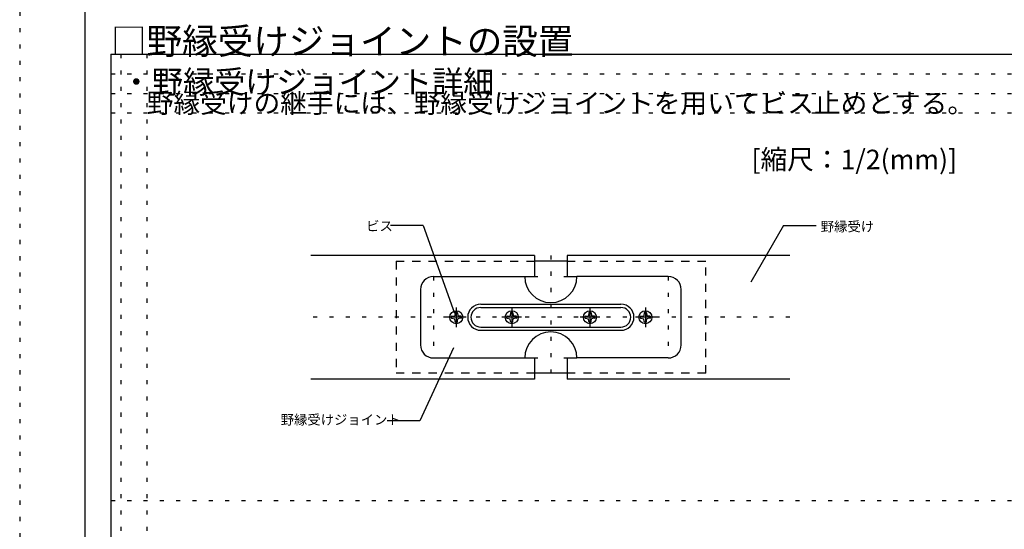
# Model space of a CAD drawing. Extents: x 5 to 415, y -1062 to 292.
# Drawn here: x 5 to 156, y 97 to 175 of the extents above; entities that cross this region are included whole.
import ezdxf

# ---------------------------------------------------------------- set-up
doc = ezdxf.new("R2010")
doc.units = 0
doc.header["$MEASUREMENT"] = 0
for name, pattern in [('CENTER1', [10, 6.25, -1.25, 1.25, -1.25]), ('DASHED1', [2.5, 1.25, -1.25]), ('DOT', [2.5, 0.625, -1.875])]:
    doc.linetypes.add(name, pattern=pattern)
for name, color, linetype in [('_1-0_中心線', 7, 'CONTINUOUS'), ('_1-2_野縁受け', 7, 'CONTINUOUS'), ('_1-6_文字', 7, 'CONTINUOUS'), ('_1-B_補強金具__金具__その他', 7, 'CONTINUOUS'), ('_1-C_ビス__アンカ__ボルト__強調図形', 7, 'CONTINUOUS'), ('_F-3_野縁', 7, 'CONTINUOUS'), ('_F-6_文字', 7, 'CONTINUOUS'), ('ADD_LINE', 7, 'CONTINUOUS')]:
    doc.layers.add(name, color=color, linetype=linetype)
doc.styles.get("Standard").update_dxf_attribs({"font": 'txt', "bigfont": 'bigfont.shx'})

msp = doc.modelspace()

# ---------------------------------------------------------------- linework, layer by layer
at = {"layer": '_1-0_中心線', "color": 4, "linetype": 'CENTER1'}
for p, q in [((71.97, 131.14), (71.97, 128.14)), ((80.47, 131.14), (80.47, 128.14)), ((92.47, 131.14), (92.47, 128.14)), ((100.97, 131.14), (100.97, 128.14)), ((73.47, 129.64), (70.47, 129.64)), ((81.97, 129.64), (78.97, 129.64)), ((93.97, 129.64), (90.97, 129.64)), ((102.47, 129.64), (99.47, 129.64))]:
    msp.add_line(p, q, dxfattribs=at)
at = {"layer": '_1-2_野縁受け', "color": 3, "linetype": 'Continuous'}
for p, q in [((83.97, 139.14), (49.64, 139.14)), ((83.97, 139.14), (83.97, 135.89)), ((123.14, 139.14), (88.97, 139.14)), ((88.97, 139.14), (88.97, 138.07)), ((88.97, 138.07), (88.97, 135.89)), ((83.97, 123.39), (83.97, 120.14)), ((88.97, 123.39), (88.97, 120.14)), ((83.97, 120.14), (49.64, 120.14)), ((123.14, 120.14), (88.97, 120.14))]:
    msp.add_line(p, q, dxfattribs=at)
at = {"layer": '_1-6_文字', "color": 7, "linetype": 'Continuous'}
for p, q in [((66.9, 143.7), (61.9, 143.7)), ((66.9, 143.7), (71.71, 130.25)), ((122.15, 143.7), (117.15, 135.04)), ((122.15, 143.7), (127.15, 143.7)), ((71.54, 124.93), (66.35, 113.73)), ((66.35, 113.73), (61.35, 113.73))]:
    msp.add_line(p, q, dxfattribs=at)
at = {"layer": '_1-B_補強金具__金具__その他', "color": 3, "linetype": 'DASHED1'}
for p, q in [((62.72, 138.24), (83.97, 138.24)), ((62.72, 138.24), (62.72, 121.04)), ((88.97, 138.24), (111.22, 138.24)), ((110.22, 121.04), (110.22, 138.24)), ((83.97, 121.04), (62.72, 121.04)), ((110.22, 121.04), (88.97, 121.04))]:
    msp.add_line(p, q, dxfattribs=at)
at = {"layer": '_1-B_補強金具__金具__その他', "color": 3, "linetype": 'Continuous'}
for p, q in [((88.97, 138.24), (83.97, 138.24)), ((68.47, 135.89), (82.47, 135.89)), ((82.47, 135.89), (84.47, 135.89)), ((88.47, 135.89), (90.47, 135.89)), ((104.47, 135.89), (90.47, 135.89)), ((66.47, 133.89), (66.47, 125.39)), ((106.47, 125.39), (106.47, 133.89)), ((75.72, 131.64), (97.22, 131.64)), ((75.72, 131.14), (97.22, 131.14)), ((75.72, 128.14), (97.22, 128.14)), ((75.72, 127.64), (97.22, 127.64)), ((68.47, 123.39), (82.47, 123.39)), ((82.47, 123.39), (84.47, 123.39)), ((88.47, 123.39), (90.47, 123.39)), ((104.47, 123.39), (90.47, 123.39)), ((88.97, 121.04), (83.97, 121.04))]:
    msp.add_line(p, q, dxfattribs=at)
for centre, radius, start, end in [((68.47, 133.89), 2, 90, 180), ((86.47, 135.89), 4, 180, 0), ((104.47, 133.89), 2, 0, 90), ((75.72, 129.64), 2, 90, 270), ((97.22, 129.64), 2, 270, 90), ((75.72, 129.64), 1.5, 90, 270), ((97.22, 129.64), 1.5, 270, 90), ((86.47, 123.39), 4, 0, 180), ((68.47, 125.39), 2, 180, 270), ((104.47, 125.39), 2, 270, 0)]:
    msp.add_arc(centre, radius, start, end, dxfattribs=at)
at = {"layer": '_1-C_ビス__アンカ__ボルト__強調図形', "color": 2, "linetype": 'Continuous'}
for p, q in [((71.8, 130.32), (71.73, 129.88)), ((72.13, 130.32), (72.2, 129.88)), ((80.3, 130.32), (80.23, 129.88)), ((80.63, 130.32), (80.7, 129.88)), ((92.3, 130.32), (92.23, 129.88)), ((92.63, 130.32), (92.7, 129.88)), ((100.8, 130.32), (100.73, 129.88)), ((101.13, 130.32), (101.2, 129.88)), ((71.29, 129.81), (71.73, 129.88)), ((71.29, 129.48), (71.73, 129.41)), ((71.8, 128.97), (71.73, 129.41)), ((72.13, 128.97), (72.2, 129.41)), ((72.64, 129.81), (72.2, 129.88)), ((72.64, 129.48), (72.2, 129.41)), ((79.79, 129.81), (80.23, 129.88)), ((79.79, 129.48), (80.23, 129.41)), ((80.3, 128.97), (80.23, 129.41)), ((80.63, 128.97), (80.7, 129.41)), ((81.14, 129.81), (80.7, 129.88)), ((81.14, 129.48), (80.7, 129.41)), ((91.79, 129.81), (92.23, 129.88)), ((91.79, 129.48), (92.23, 129.41)), ((92.3, 128.97), (92.23, 129.41)), ((92.63, 128.97), (92.7, 129.41)), ((93.14, 129.81), (92.7, 129.88)), ((93.14, 129.48), (92.7, 129.41)), ((100.29, 129.81), (100.73, 129.88)), ((100.29, 129.48), (100.73, 129.41)), ((100.8, 128.97), (100.73, 129.41)), ((101.13, 128.97), (101.2, 129.41)), ((101.64, 129.81), (101.2, 129.88)), ((101.64, 129.48), (101.2, 129.41))]:
    msp.add_line(p, q, dxfattribs=at)
for centre in [(71.97, 129.64), (80.47, 129.64), (92.47, 129.64), (100.97, 129.64)]:
    msp.add_circle(centre, 1, dxfattribs=at)
for centre, start, end in [((71.97, 130.3), 90, 171.1593), ((71.97, 130.3), 8.8407, 90), ((80.47, 130.3), 90, 171.1593), ((80.47, 130.3), 8.8407, 90), ((92.47, 130.3), 90, 171.1593), ((92.47, 130.3), 8.8407, 90), ((100.97, 130.3), 90, 171.1593), ((100.97, 130.3), 8.8407, 90), ((71.32, 129.64), 98.8406, 180), ((71.32, 129.64), 180, 261.1593), ((71.97, 128.99), 188.8407, 270), ((71.97, 128.99), 270, 351.1593), ((72.62, 129.64), 0, 81.1593), ((72.62, 129.64), 278.8406, 0), ((79.82, 129.64), 98.8406, 180), ((79.82, 129.64), 180, 261.1593), ((80.47, 128.99), 188.8407, 270), ((80.47, 128.99), 270, 351.1593), ((81.12, 129.64), 0, 81.1593), ((81.12, 129.64), 278.8406, 0), ((91.82, 129.64), 98.8406, 180), ((91.82, 129.64), 180, 261.1593), ((92.47, 128.99), 188.8407, 270), ((92.47, 128.99), 270, 351.1593), ((93.12, 129.64), 0, 81.1593), ((93.12, 129.64), 278.8406, 0), ((100.32, 129.64), 98.8406, 180), ((100.32, 129.64), 180, 261.1593), ((100.97, 128.99), 188.8407, 270), ((100.97, 128.99), 270, 351.1593), ((101.62, 129.64), 0, 81.1593), ((101.62, 129.64), 278.8406, 0)]:
    msp.add_arc(centre, 0.167, start, end, dxfattribs=at)
at = {"layer": '_F-3_野縁', "color": 3, "linetype": 'Continuous'}
for p, q in [((15, 286), (15, 11)), ((19, 170), (401, 170)), ((19, 170), (19, 33))]:
    msp.add_line(p, q, dxfattribs=at)
at = {"layer": 'ADD_LINE', "color": 9, "linetype": 'DOT'}
msp.add_line((5, 291.5), (5, 5.5), dxfattribs=at)
at = {"layer": 'ADD_LINE', "color": 5, "linetype": 'DOT'}
for p, q in [((20.5, 170), (20.5, 33)), ((24.5, 170), (24.5, 33)), ((19, 167), (401, 167)), ((19, 164), (401, 164)), ((19, 161), (401, 161)), ((86.47, 139.14), (86.47, 120.14)), ((68.47, 135.89), (68.47, 123.39)), ((104.47, 135.89), (104.47, 123.39)), ((123.14, 129.64), (49.64, 129.64)), ((19, 101.5), (159, 101.5))]:
    msp.add_line(p, q, dxfattribs=at)

# ---------------------------------------------------------------- texts
at = {"layer": '_1-6_文字', "color": 7}
for s, height, p in [('野縁受けの継手には、野縁受けジョイントを用いてビス止めとする。', 3, (24.5, 161)), ('ビス', 1.5, (58.14, 142.89)), ('野縁受け', 1.5, (127.87, 142.81)), ('野縁受けジョイント', 1.5, (45.03, 113.17))]:
    msp.add_text(s, height=height, dxfattribs=at).set_placement(p)
at = {"layer": '_F-6_文字', "color": 7}
for s, height, p in [('□野縁受けジョイントの設置', 4, (19, 170)), ('・野縁受けジョイント詳細', 3.5, (20.5, 164)), ('[縮尺：1/2(mm)]', 3, (117.24, 152.35))]:
    msp.add_text(s, height=height, dxfattribs=at).set_placement(p)

doc.saveas('drawing.dxf')
